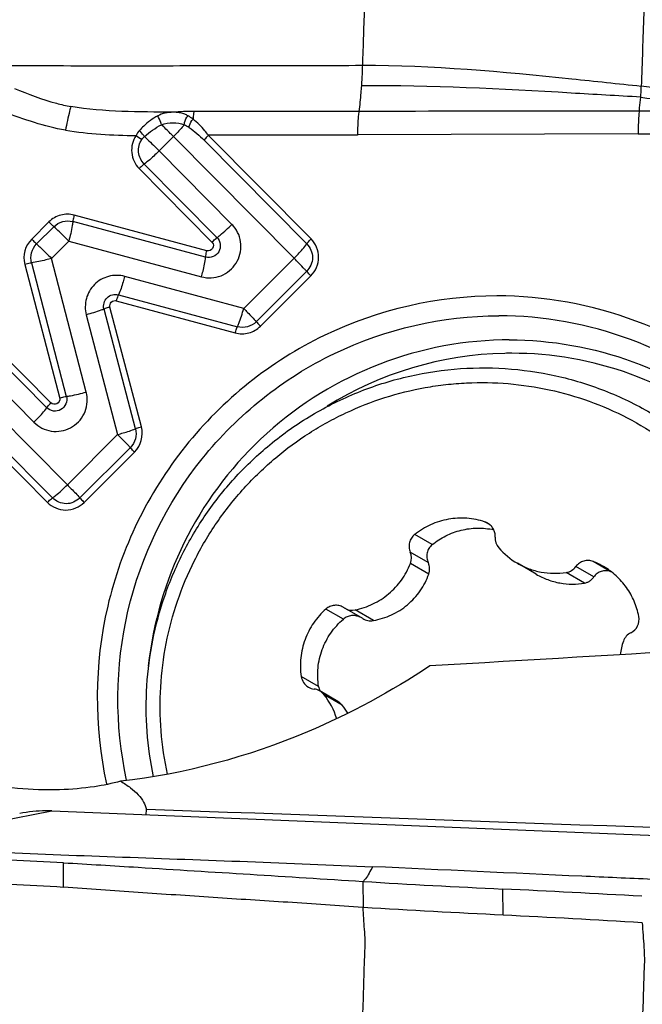
# Model space of a CAD drawing. Units: millimetres. Extents: x 0 to 841, y 0 to 594.
# Drawn here: x 679 to 683, y 436 to 443 of the extents above; entities that cross this region are included whole.
import ezdxf
from ezdxf.enums import TextEntityAlignment as Align

# ---------------------------------------------------------------- set-up
doc = ezdxf.new("R2010")
doc.units = ezdxf.units.MM
doc.header["$LTSCALE"] = 46.255
doc.layers.get('0').update_dxf_attribs({"linetype": 'CONTINUOUS'})
for name, color, linetype in [('10105075_CL', 7, 'CONTINUOUS'), ('607072814-000_CL', 7, 'CONTINUOUS'), ('607087309-000_DIM', 7, 'CONTINUOUS'), ('607087310-000_CL', 7, 'CONTINUOUS')]:
    doc.layers.add(name, color=color, linetype=linetype)
doc.styles.get("Standard").update_dxf_attribs({"font": 'TXT.SHX', "width": 0.7})
doc.styles.add('TEXTSTYLE_2', font='gdt', dxfattribs={"width": 0.7})
doc.dimstyles.new('DIMSTYLE_2', dxfattribs={"dimtxt": 3.5, "dimasz": 3.5, "dimexe": 1.5, "dimexo": 0, "dimgap": 0.875, "dimtad": 1, "dimdec": 3, "dimdsep": 46, "dimtxsty": 'STANDARD', "dimblk": '_FILLED', "dimblk1": '_FILLED', "dimblk2": '_FILLED', "dimcen": 0.09, "dimclrt": 2, "dimadec": 3, "dimazin": 2, "dimtol": 1, "dimtp": 0.15, "dimtm": 0.15, "dimtfac": 1, "dimtdec": 3, "dimtofl": 0, "dimtmove": 0, "dimatfit": 3, "dimldrblk": '_FILLED', "dimfxl": 1, "dimtolj": 1, "dimarcsym": 0})
doc.dimstyles.new('DIMSTYLE_3', dxfattribs={"dimtxt": 3.5, "dimasz": 3.5, "dimexe": 1.5, "dimexo": 0, "dimgap": 0.875, "dimtad": 1, "dimdec": 3, "dimdsep": 46, "dimtxsty": 'STANDARD', "dimblk": '_FILLED', "dimblk1": '_FILLED', "dimblk2": '_FILLED', "dimcen": 0.09, "dimclrt": 2, "dimadec": 3, "dimazin": 2, "dimtp": 0.1, "dimtm": 0.1, "dimtfac": 1, "dimtdec": 3, "dimtofl": 0, "dimtmove": 0, "dimatfit": 3, "dimldrblk": '_FILLED', "dimfxl": 1, "dimtolj": 1, "dimarcsym": 0})

# ---------------------------------------------------------------- blocks, each defined once
blk = doc.blocks.new('_FILLED')
at = {"color": 0, "linetype": 'BYBLOCK'}
blk.add_solid([(0, 0), (-1, 0.125), (-1, -0.125)], dxfattribs=at)
blk = doc.blocks.new('*D1')
at = {"layer": '607087309-000_DIM', "color": 3, "linetype": 'CONTINUOUS'}
for p, q in [((624.1119, 389.4903), (624.1119, 463.9216)), ((687.1119, 443.4375), (687.1119, 463.9216)), ((624.1119, 462.4216), (655.6119, 462.4216)), ((687.1119, 462.4216), (655.6119, 462.4216))]:
    blk.add_line(p, q, dxfattribs=at)
at = {"layer": '607087309-000_DIM', "color": 3, "linetype": 'CONTINUOUS', "xscale": 3.5, "yscale": 3.5, "zscale": 3.5, "rotation": 180}
blk.add_blockref('_FILLED', (624.1119, 462.4216), dxfattribs=at)
at = {"layer": '607087309-000_DIM', "color": 3, "linetype": 'CONTINUOUS', "xscale": 3.5, "yscale": 3.5, "zscale": 3.5}
blk.add_blockref('_FILLED', (687.1119, 462.4216), dxfattribs=at)
at = {"layer": '607087309-000_DIM', "color": 2, "linetype": 'CONTINUOUS'}
for s, height, width, p in [('63', 3.5, 0.75, (650.9452, 463.2966)), ('0.15', 2.45, 0.660714, (659.6661, 463.8216))]:
    blk.add_text(s, height=height, dxfattribs=dict(at, width=width)).set_placement(p, align=Align.CENTER)
at = {"layer": '607087309-000_DIM', "color": 2, "linetype": 'CONTINUOUS', "style": 'TEXTSTYLE_2'}
blk.add_text('`', height=2.45, dxfattribs=at).set_placement((654.9994, 463.8216), align=Align.CENTER)
blk = doc.blocks.new('*D2')
at = {"layer": '607087309-000_DIM', "color": 3, "linetype": 'CONTINUOUS'}
for p, q in [((680.1119, 443.4375), (680.1119, 453.6027)), ((687.1119, 437.741), (687.1119, 453.6027)), ((680.1119, 452.1027), (674.1119, 452.1027)), ((674.1119, 452.1027), (683.6119, 452.1027)), ((745.6526, 452.1027), (683.6119, 452.1027)), ((687.1119, 452.1027), (745.6526, 452.1027))]:
    blk.add_line(p, q, dxfattribs=at)
at = {"layer": '607087309-000_DIM', "color": 3, "linetype": 'CONTINUOUS', "xscale": 3.5, "yscale": 3.5, "zscale": 3.5}
blk.add_blockref('_FILLED', (680.1119, 452.1027), dxfattribs=at)
at = {"layer": '607087309-000_DIM', "color": 3, "linetype": 'CONTINUOUS', "xscale": 3.5, "yscale": 3.5, "zscale": 3.5, "rotation": 180}
blk.add_blockref('_FILLED', (687.1119, 452.1027), dxfattribs=at)
at = {"layer": '607087309-000_DIM', "color": 2, "linetype": 'CONTINUOUS', "insert": (692.8193, 456.4777), "char_height": 3.5, "width": 79.25, "attachment_point": 1, "line_spacing_factor": 0.9}
blk.add_mtext('7 MAX. DEPTH OF CUT', dxfattribs=at)

msp = doc.modelspace()

# ---------------------------------------------------------------- linework, layer by layer
at = {"layer": '10105075_CL', "color": 9, "linetype": 'CONTINUOUS'}
for p, q in [((682.0755, 439.5457), (682.0431, 439.5645)), ((681.7053, 439.4203), (681.5942, 439.4848)), ((681.6801, 439.306), (681.5656, 439.3725)), ((681.6835, 439.2324), (681.5666, 439.3003)), ((682.8444, 439.2479), (682.7333, 439.3124)), ((682.6773, 439.1752), (682.5604, 439.2431)), ((682.7367, 439.214), (682.6222, 439.2805)), ((681.1388, 438.945), (681.0277, 439.0095)), ((681.3303, 438.9361), (681.2134, 439.0039)), ((680.9807, 438.5155), (680.8696, 438.58)), ((681.1317, 438.3968), (681.0149, 438.4647))]:
    msp.add_line(p, q, dxfattribs=at)
at = {"layer": '10105075_CL', "color": 7, "linetype": 'CONTINUOUS'}
for p, q in [((682.3694, 439.2317), (682.2498, 439.3011)), ((681.2622, 438.9483), (681.1475, 439.0149)), ((681.1043, 438.4202), (680.9885, 438.4875))]:
    msp.add_line(p, q, dxfattribs=at)
for centre, radius, start, end in [((682.0128, 439.475), 0.0945, 59.86525, 71.31427), ((682.2021, 439.4625), 0.0951, 176.30374, 220.80589), ((681.4775, 439.3352), 0.0957, 338.60741, 22.91779), ((682.4865, 439.7087), 0.4713, 220.86421, 239.84765), ((682.5607, 438.8734), 0.4718, 59.85709, 68.53225), ((682.5455, 439.3377), 0.0958, 278.98991, 323.27919), ((682.6777, 438.8215), 0.4578, 67.76537, 68.64894), ((681.0909, 438.9392), 0.0942, 56.515, 59.85383), ((681.1949, 439.0964), 0.0942, 236.51495, 239.85331), ((681.1949, 439.0966), 0.0945, 239.88071, 281.24887), ((682.9297, 438.9442), 0.0962, 296.75901, 10.96289), ((683.0163, 438.7725), 0.0962, 116.76661, 160.93174), ((683.3797, 438.6468), 0.4808, 160.91775, 171.42899), ((680.9633, 438.5935), 0.0946, 188.19176, 239.79494), ((680.963, 438.5932), 0.0943, 239.85612, 263.34489), ((680.9412, 438.4059), 0.0943, 38.57426, 83.34487), ((681.0747, 438.5301), 0.0952, 188.85019, 205.92315), ((681.0761, 438.5307), 0.0967, 205.86676, 206.26529), ((681.0762, 438.5308), 0.0968, 206.26542, 207.17368), ((680.6443, 438.1692), 0.4739, 17.34106, 38.56843), ((681.0541, 438.3335), 0.1002, 39.22227, 59.89831), ((680.7558, 438.0905), 0.4849, 31.70814, 39.18086)]:
    msp.add_arc(centre, radius, start, end, dxfattribs=at)
for points, knots in [([(680.654, 440.0444), (680.7376, 440.1146), (680.9159, 440.2424), (681.2088, 440.3912), (681.5207, 440.4937), (681.8441, 440.5475), (682.1717, 440.5514), (682.4957, 440.5051), (682.8086, 440.4099), (683.0051, 440.3151), (683.099, 440.2606)], [0, 0, 0, 0, 0.125425, 0.250733, 0.375905, 0.500937, 0.625837, 0.750626, 0.875334, 1, 1, 1, 1]), ([(680.707, 439.974), (680.7751, 440.0312), (680.883, 440.1103), (681.0358, 440.2011), (681.1942, 440.2818), (681.4013, 440.363), (681.6171, 440.4165), (681.7925, 440.4423), (681.9692, 440.4565), (682.191, 440.4525), (682.454, 440.4131), (682.7096, 440.3397), (682.9532, 440.2335), (683.1808, 440.0963), (683.354, 439.9581), (683.4807, 439.8347), (683.5992, 439.7033), (683.7308, 439.5247), (683.8379, 439.3304), (683.908, 439.1676), (683.9673, 439.0004), (683.9994, 438.8709), (684.0151, 438.7836)], [0, 0, 0, 0, 0.062738, 0.094105, 0.12546, 0.188092, 0.250666, 0.281946, 0.313213, 0.375673, 0.438086, 0.500465, 0.562822, 0.625174, 0.687535, 0.718741, 0.749954, 0.812378, 0.87485, 0.906124, 0.937412, 1, 1, 1, 1]), ([(679.9279, 437.9407), (679.9077, 438.0357), (679.8802, 438.2288), (679.8785, 438.5213), (679.9163, 438.8117), (679.993, 439.0945), (680.1071, 439.3645), (680.2565, 439.6166), (680.4385, 439.8463), (680.5794, 439.9818), (680.654, 440.0444)], [0, 0, 0, 0, 0.124758, 0.249632, 0.374606, 0.499656, 0.624753, 0.749865, 0.874958, 1, 1, 1, 1]), ([(680.0173, 437.9563), (679.9974, 438.0473), (679.9699, 438.2323), (679.967, 438.5128), (680.0021, 438.7913), (680.0747, 439.0626), (680.1834, 439.3217), (680.3263, 439.5637), (680.5005, 439.7841), (680.6355, 439.9141), (680.707, 439.974)], [0, 0, 0, 0, 0.124755, 0.249626, 0.374599, 0.499649, 0.624748, 0.749861, 0.874956, 1, 1, 1, 1]), ([(682.0431, 439.5645), (682.0244, 439.5709), (681.9861, 439.5812), (681.9273, 439.5893), (681.8678, 439.59), (681.8087, 439.5833), (681.7508, 439.5692), (681.6951, 439.548), (681.6423, 439.5201), (681.6098, 439.4972), (681.5942, 439.4848)], [0, 0, 0, 0, 0.124668, 0.249406, 0.374233, 0.499165, 0.62421, 0.749369, 0.874636, 1, 1, 1, 1]), ([(682.1071, 439.4686), (682.1077, 439.4774), (682.1064, 439.4951), (682.0973, 439.52), (682.0817, 439.5414), (682.0678, 439.5524), (682.0603, 439.5567)], [0, 0, 0, 0, 0.250666, 0.500832, 0.750548, 1, 1, 1, 1]), ([(681.5942, 439.4848), (681.5862, 439.4784), (681.572, 439.4627), (681.5594, 439.4338), (681.5566, 439.4024), (681.5616, 439.382), (681.5656, 439.3725)], [0, 0, 0, 0, 0.250251, 0.500557, 0.750553, 1, 1, 1, 1]), ([(681.7053, 439.4203), (681.7321, 439.4422), (681.7909, 439.4803), (681.8896, 439.5162), (681.994, 439.5294), (682.0641, 439.5226), (682.0982, 439.5154)], [0, 0, 0, 0, 0.248963, 0.498653, 0.749041, 1, 1, 1, 1]), ([(681.7053, 439.4203), (681.6971, 439.4136), (681.6831, 439.3974), (681.6715, 439.3676), (681.6701, 439.3359), (681.6758, 439.3155), (681.6801, 439.306)], [0, 0, 0, 0, 0.252279, 0.502396, 0.751227, 1, 1, 1, 1]), ([(681.2134, 439.0039), (681.233, 439.0078), (681.2717, 439.0181), (681.3275, 439.0406), (681.38, 439.07), (681.4285, 439.1058), (681.4722, 439.1473), (681.5103, 439.194), (681.5424, 439.2451), (681.5593, 439.2816), (681.5666, 439.3003)], [0, 0, 0, 0, 0.124701, 0.249516, 0.374438, 0.499454, 0.624544, 0.749683, 0.874845, 1, 1, 1, 1]), ([(681.6835, 439.2324), (681.6856, 439.2383), (681.6887, 439.2506), (681.6896, 439.2696), (681.6868, 439.2883), (681.6827, 439.3003), (681.6801, 439.306)], [0, 0, 0, 0, 0.250886, 0.500782, 0.75029, 1, 1, 1, 1]), ([(682.2498, 439.3011), (682.2729, 439.2877), (682.3217, 439.2647), (682.3996, 439.2431), (682.48, 439.2351), (682.5339, 439.2389), (682.5604, 439.2431)], [0, 0, 0, 0, 0.249758, 0.499619, 0.749677, 1, 1, 1, 1]), ([(682.7333, 439.3124), (682.7238, 439.3161), (682.7032, 439.3205), (682.672, 439.3169), (682.6436, 439.3034), (682.6284, 439.2887), (682.6222, 439.2805)], [0, 0, 0, 0, 0.249231, 0.498943, 0.749244, 1, 1, 1, 1]), ([(681.3303, 438.9361), (681.35, 438.9396), (681.3893, 438.9492), (681.4459, 438.971), (681.4994, 439), (681.5486, 439.0359), (681.5924, 439.078), (681.63, 439.1254), (681.6609, 439.177), (681.6768, 439.2137), (681.6835, 439.2324)], [0, 0, 0, 0, 0.124901, 0.250305, 0.376056, 0.501873, 0.627416, 0.75238, 0.876583, 1, 1, 1, 1]), ([(682.3694, 439.2316), (682.3929, 439.218), (682.4419, 439.1948), (682.5199, 439.1734), (682.5992, 439.1662), (682.6517, 439.1707), (682.6773, 439.1752)], [0, 0, 0, 0, 0.254979, 0.507361, 0.755782, 1, 1, 1, 1]), ([(682.8444, 439.2479), (682.8348, 439.2516), (682.8143, 439.2559), (682.7836, 439.2514), (682.7564, 439.2371), (682.7424, 439.2222), (682.7367, 439.214)], [0, 0, 0, 0, 0.255111, 0.505147, 0.752413, 1, 1, 1, 1]), ([(683.0241, 438.9625), (683.0176, 438.9955), (682.9977, 439.0602), (682.9481, 439.1487), (682.881, 439.2245), (682.8265, 439.2645), (682.7976, 439.2813)], [0, 0, 0, 0, 0.250465, 0.500558, 0.750359, 1, 1, 1, 1]), ([(682.6773, 439.1752), (682.6833, 439.1763), (682.6951, 439.1796), (682.7113, 439.1881), (682.7255, 439.1996), (682.7333, 439.209), (682.7367, 439.214)], [0, 0, 0, 0, 0.251427, 0.500991, 0.750075, 1, 1, 1, 1]), ([(681.0277, 439.0095), (681.0128, 438.9964), (680.9846, 438.9683), (680.9356, 438.9055), (680.8896, 438.8164), (680.8668, 438.7187), (680.8635, 438.6393), (680.8667, 438.5996), (680.8696, 438.58)], [0, 0, 0, 0, 0.125154, 0.250351, 0.500289, 0.750072, 0.875087, 1, 1, 1, 1]), ([(681.1382, 439.0207), (681.1297, 439.0256), (681.111, 439.0328), (681.0811, 439.0345), (681.0521, 439.0269), (681.0351, 439.0161), (681.0277, 439.0095)], [0, 0, 0, 0, 0.249353, 0.499032, 0.749246, 1, 1, 1, 1]), ([(680.9807, 438.5155), (680.9776, 438.5352), (680.974, 438.5749), (680.976, 438.6348), (680.9857, 438.6939), (681.0028, 438.7513), (681.027, 438.8061), (681.058, 438.8573), (681.0952, 438.9042), (681.1237, 438.9321), (681.1388, 438.945)], [0, 0, 0, 0, 0.125041, 0.250105, 0.375172, 0.500225, 0.625249, 0.750228, 0.875149, 1, 1, 1, 1]), ([(681.2455, 438.958), (681.237, 438.9621), (681.2189, 438.9679), (681.1903, 438.9688), (681.1624, 438.9615), (681.146, 438.9512), (681.1388, 438.945)], [0, 0, 0, 0, 0.248023, 0.497243, 0.747938, 1, 1, 1, 1]), ([(681.2622, 438.9483), (681.2723, 438.9424), (681.2947, 438.9341), (681.3187, 438.934), (681.3303, 438.9361)], [0, 0, 0, 0, 0.498328, 1, 1, 1, 1])]:
    msp.add_open_spline(points, degree=3, knots=knots, dxfattribs=at)
at = {"layer": '607072814-000_CL', "color": 9, "linetype": 'CONTINUOUS'}
for p, q in [((681.517, 442.1829), (681.2375, 442.1823)), ((683.0266, 442.1845), (682.8413, 442.1844)), ((683.335, 442.1847), (683.0266, 442.1845)), ((679.9634, 441.931), (680.0548, 442.0223)), ((680.0548, 442.0223), (680.824, 441.2465)), ((680.9055, 441.3391), (680.2507, 441.9996)), ((680.9327, 441.37), (680.2769, 442.0314)), ((683.0192, 442.0389), (681.2291, 442.0338)), ((680.4281, 441.4622), (679.9634, 441.931)), ((679.8358, 441.8184), (680.3025, 441.3477)), ((679.8677, 441.8466), (680.3324, 441.3778)), ((680.2686, 441.2946), (679.4212, 441.5217)), ((679.2606, 441.4784), (679.1504, 441.3683)), ((679.2922, 441.4476), (679.1819, 441.3375)), ((680.26, 441.253), (679.4126, 441.4801)), ((679.2766, 441.245), (679.3868, 441.3551)), ((679.3868, 441.3551), (680.2342, 441.1281)), ((679.4987, 440.3935), (679.2766, 441.245)), ((680.824, 441.2465), (680.503, 440.9259)), ((679.1065, 441.2073), (679.3293, 440.353)), ((679.149, 441.2167), (679.3711, 440.3652)), ((680.503, 440.9259), (679.7437, 441.1306)), ((680.5835, 440.8416), (680.9045, 441.1623)), ((680.6104, 440.8135), (680.9314, 441.1342)), ((679.7036, 441.0139), (680.4629, 440.8092)), ((679.8123, 440.1594), (679.612, 440.9225)), ((679.8501, 440.1716), (679.6498, 440.9348)), ((679.6902, 440.975), (680.4495, 440.7703)), ((679.4985, 440.8858), (679.6988, 440.1227)), ((679.2463, 440.2931), (678.7816, 440.7618)), ((679.2735, 440.3239), (678.8088, 440.7926)), ((678.7001, 440.6692), (679.1648, 440.2005)), ((679.3778, 439.8021), (678.6086, 440.5779)), ((678.5773, 440.4286), (679.2822, 439.7177)), ((678.546, 440.3999), (679.2503, 439.6895)), ((679.6988, 440.1227), (679.3778, 439.8021)), ((679.4583, 439.7178), (679.7794, 440.0385)), ((679.4852, 439.6897), (679.8062, 440.0104)), ((678.1615, 437.5027), (679.2788, 437.7224)), ((679.3526, 437.2351), (679.3525, 437.3919)), ((681.2671, 437.1069), (681.2645, 437.2728)), ((682.159, 437.0574), (682.1553, 437.2243))]:
    msp.add_line(p, q, dxfattribs=at)
at = {"layer": '607072814-000_CL', "color": 7, "linetype": 'CONTINUOUS'}
for p, q in [((683.0192, 442.0389), (683.3692, 442.0413)), ((679.2788, 437.7224), (685.7955, 437.4559))]:
    msp.add_line(p, q, dxfattribs=at)
for centre, radius, start, end in [((680.1617, 440.9051), 1.2768, 88.95404, 94.92065), ((679.2463, 436.8591), 0.8639, 90.33868, 101.52107), ((679.2469, 436.8477), 0.8754, 87.91413, 90.37425), ((684.8292, 494.5828), 57.4208, 266.440865, 267.330993), ((678.5564, 360.1523), 77.156, 86.666286, 87.326492)]:
    msp.add_arc(centre, radius, start, end, dxfattribs=at)
at = {"layer": '607072814-000_CL', "color": 9, "linetype": 'CONTINUOUS'}
for centre, radius, start, end in [((679.9738, 441.8628), 0.3397, 52.70247, 59.14413), ((679.8928, 441.6844), 0.4737, 56.54515, 60.82295), ((682.2688, 445.6634), 4.3843, 235.98943, 236.56663), ((681.0216, 279.3317), 162.7005, 89.926925, 90.262235), ((679.2689, 441.2495), 0.1679, 134.93315, 194.546), ((682.2019, 438.4117), 2.3144, 91.25039, 133.43714), ((682.1991, 438.4306), 2.2954, 90.04351, 91.18935), ((682.218, 438.4008), 2.2398, 91.26796, 121.88529), ((682.2146, 438.4207), 2.2197, 90.04351, 91.18935), ((679.6877, 440.1292), 0.1679, 314.93293, 14.63494), ((682.2134, 438.3976), 2.3325, 133.40449, 173.88323)]:
    msp.add_arc(centre, radius, start, end, dxfattribs=at)
for points, knots in [([(683.0451, 443.2497), (683.0489, 443.1776), (683.0533, 443.087), (683.0599, 442.9767), (683.0583, 442.9), (683.0533, 442.765), (683.0473, 442.5729), (683.0423, 442.4193), (683.0397, 442.3425)], [0, 0, 0, 0, 0.238666, 0.299752, 0.365015, 0.492009, 0.74605, 1, 1, 1, 1]), ([(681.2626, 443.2438), (681.2656, 443.1815), (681.2695, 443.0875), (681.2771, 442.9606), (681.2716, 442.8313), (681.2668, 442.6689), (681.2623, 442.5394), (681.2602, 442.4746)], [0, 0, 0, 0, 0.243139, 0.366693, 0.49493, 0.747339, 1, 1, 1, 1]), ([(681.2602, 442.4745), (681.0303, 442.4738), (680.685, 442.473), (680.2261, 442.4723), (679.882, 442.4721), (679.5298, 442.4717), (679.1807, 442.4728), (678.8868, 442.4736), (678.7126, 442.4797), (678.6523, 442.4659)], [0, 0, 0, 0, 0.26444, 0.397126, 0.527851, 0.660232, 0.802357, 0.928867, 1, 1, 1, 1]), ([(681.26, 442.4746), (681.2596, 442.4634), (681.2581, 442.4208), (681.2559, 442.3781), (681.2538, 442.3466)], [0, 0, 0, 0, 0.26036, 1, 1, 1, 1]), ([(681.2538, 442.3466), (681.2528, 442.3312), (681.2487, 442.2766), (681.2431, 442.222), (681.2376, 442.1831)], [0, 0, 0, 0, 0.281704, 1, 1, 1, 1]), ([(683.0359, 442.2739), (682.8879, 442.2821), (682.2945, 442.3175), (681.7001, 442.3491), (681.2538, 442.3466)], [0, 0, 0, 0, 0.24934, 1, 1, 1, 1]), ([(683.0359, 442.274), (683.0363, 442.2792), (683.0381, 442.302), (683.0392, 442.3249), (683.0398, 442.3425)], [0, 0, 0, 0, 0.229197, 1, 1, 1, 1]), ([(683.0266, 442.1845), (683.0275, 442.1915), (683.031, 442.2212), (683.0339, 442.2511), (683.0359, 442.2739)], [0, 0, 0, 0, 0.233637, 1, 1, 1, 1]), ([(679.4005, 442.2137), (679.3975, 442.2041), (679.3836, 442.1543), (679.3735, 442.1035), (679.3663, 442.0625)], [0, 0, 0, 0, 0.194785, 1, 1, 1, 1]), ([(680.185, 442.1817), (680.1845, 442.1783), (680.1822, 442.1621), (680.1806, 442.1459), (680.1797, 442.133)], [0, 0, 0, 0, 0.213126, 1, 1, 1, 1]), ([(681.2375, 442.1823), (681.2361, 442.1725), (681.231, 442.1225), (681.2293, 442.0722), (681.2291, 442.032)], [0, 0, 0, 0, 0.198394, 1, 1, 1, 1]), ([(683.0266, 442.1845), (683.0254, 442.1747), (683.0208, 442.1268), (683.0194, 442.0786), (683.0192, 442.0404)], [0, 0, 0, 0, 0.206522, 1, 1, 1, 1]), ([(679.9541, 442.154), (679.9215, 442.1369), (679.8816, 442.1061), (679.847, 442.0707), (679.8385, 442.0613)], [0, 0, 0, 0, 0.7437, 1, 1, 1, 1]), ([(679.9783, 442.0977), (679.9772, 442.1023), (679.9715, 442.122), (679.9631, 442.1412), (679.9541, 442.154)], [0, 0, 0, 0, 0.233913, 1, 1, 1, 1]), ([(680.1481, 442.1544), (680.1414, 442.1585), (680.1115, 442.1731), (680.0775, 442.1771), (680.0522, 442.1769)], [0, 0, 0, 0, 0.23559, 1, 1, 1, 1]), ([(680.1238, 442.098), (680.1241, 442.1028), (680.1281, 442.1231), (680.1375, 442.1426), (680.1481, 442.1544)], [0, 0, 0, 0, 0.23192, 1, 1, 1, 1]), ([(680.154, 442.0797), (680.1545, 442.084), (680.1599, 442.1032), (680.1694, 442.1214), (680.1797, 442.133)], [0, 0, 0, 0, 0.219472, 1, 1, 1, 1]), ([(680.2779, 442.0304), (680.2704, 442.0403), (680.2413, 442.0777), (680.2073, 442.1115), (680.1797, 442.133)], [0, 0, 0, 0, 0.260822, 1, 1, 1, 1]), ([(679.8696, 442.0226), (679.8677, 442.0253), (679.8577, 442.0385), (679.8472, 442.0513), (679.8385, 442.0613)], [0, 0, 0, 0, 0.200694, 1, 1, 1, 1]), ([(680.0548, 442.0223), (680.0481, 442.029), (680.0229, 442.0544), (679.9973, 442.0795), (679.9783, 442.0977)], [0, 0, 0, 0, 0.264688, 1, 1, 1, 1]), ([(679.9785, 442.0978), (680.0018, 442.1072), (680.0514, 442.1141), (680.1016, 442.1079), (680.1235, 442.0981)], [0, 0, 0, 0, 0.510675, 1, 1, 1, 1]), ([(680.1238, 442.098), (680.1192, 442.0923), (680.0973, 442.0661), (680.0738, 442.0413), (680.0548, 442.0223)], [0, 0, 0, 0, 0.214335, 1, 1, 1, 1]), ([(679.8164, 442.029), (679.7955, 441.9979), (679.7745, 441.9189), (679.8095, 441.845), (679.8358, 441.8184)], [0, 0, 0, 0, 0.501103, 1, 1, 1, 1]), ([(679.8677, 441.8466), (679.8488, 441.8673), (679.8206, 441.9217), (679.8381, 441.9807), (679.8531, 442.0045)], [0, 0, 0, 0, 0.498842, 1, 1, 1, 1]), ([(679.8696, 442.0226), (679.8762, 442.0164), (679.9079, 441.9864), (679.9389, 441.9556), (679.9634, 441.931)], [0, 0, 0, 0, 0.206234, 1, 1, 1, 1]), ([(680.2779, 442.0304), (680.275, 442.0276), (680.2655, 442.0177), (680.2562, 442.0075), (680.2507, 441.9996)], [0, 0, 0, 0, 0.296858, 1, 1, 1, 1]), ([(679.9634, 441.931), (679.9547, 441.9223), (679.9241, 441.8928), (679.8924, 441.8641), (679.8677, 441.8466)], [0, 0, 0, 0, 0.288379, 1, 1, 1, 1]), ([(679.8677, 441.8466), (679.8654, 441.845), (679.8542, 441.8362), (679.8439, 441.8265), (679.8358, 441.8184)], [0, 0, 0, 0, 0.196088, 1, 1, 1, 1]), ([(679.4212, 441.5217), (679.3936, 441.5291), (679.3331, 441.5292), (679.281, 441.4987), (679.2606, 441.4784)], [0, 0, 0, 0, 0.49908, 1, 1, 1, 1]), ([(679.4212, 441.5217), (679.4202, 441.5178), (679.4167, 441.504), (679.4136, 441.4901), (679.4126, 441.4801)], [0, 0, 0, 0, 0.288428, 1, 1, 1, 1]), ([(679.2922, 441.4476), (679.29, 441.4496), (679.2793, 441.4598), (679.2689, 441.4701), (679.2606, 441.4784)], [0, 0, 0, 0, 0.204657, 1, 1, 1, 1]), ([(679.2922, 441.4476), (679.3077, 441.4626), (679.3464, 441.486), (679.3918, 441.4854), (679.4126, 441.4801)], [0, 0, 0, 0, 0.500876, 1, 1, 1, 1]), ([(679.3868, 441.3551), (679.3782, 441.3639), (679.347, 441.3951), (679.3155, 441.4259), (679.2922, 441.4476)], [0, 0, 0, 0, 0.279287, 1, 1, 1, 1]), ([(679.4126, 441.4801), (679.4118, 441.4717), (679.4058, 441.4296), (679.3958, 441.3881), (679.3868, 441.3551)], [0, 0, 0, 0, 0.196335, 1, 1, 1, 1]), ([(680.2342, 441.1281), (680.2742, 441.1174), (680.3637, 441.1223), (680.4656, 441.2073), (680.4991, 441.3357), (680.4655, 441.4189), (680.4388, 441.4506)], [0, 0, 0, 0, 0.249569, 0.499889, 0.750294, 1, 1, 1, 1]), ([(680.3324, 441.3778), (680.3392, 441.3827), (680.3728, 441.4089), (680.4039, 441.4381), (680.4281, 441.4622)], [0, 0, 0, 0, 0.196324, 1, 1, 1, 1]), ([(679.1504, 441.3683), (679.1533, 441.3654), (679.1637, 441.355), (679.1742, 441.3447), (679.1819, 441.3375)], [0, 0, 0, 0, 0.27935, 1, 1, 1, 1]), ([(680.3338, 441.3788), (680.3445, 441.3672), (680.3584, 441.3358), (680.3488, 441.2856), (680.3101, 441.2516), (680.2754, 441.2489), (680.26, 441.253)], [0, 0, 0, 0, 0.247649, 0.498813, 0.749741, 1, 1, 1, 1]), ([(680.3005, 441.3497), (680.3034, 441.3526), (680.3136, 441.3624), (680.3242, 441.372), (680.3324, 441.3778)], [0, 0, 0, 0, 0.288424, 1, 1, 1, 1]), ([(680.9055, 441.3391), (680.907, 441.3412), (680.9154, 441.3521), (680.9248, 441.3621), (680.9327, 441.37)], [0, 0, 0, 0, 0.188712, 1, 1, 1, 1]), ([(680.9314, 441.1342), (680.9615, 441.1643), (680.9994, 441.2517), (680.9626, 441.3398), (680.9327, 441.37)], [0, 0, 0, 0, 0.501123, 1, 1, 1, 1]), ([(679.149, 441.2167), (679.1438, 441.2377), (679.1433, 441.2831), (679.1669, 441.322), (679.1819, 441.3375)], [0, 0, 0, 0, 0.499558, 1, 1, 1, 1]), ([(679.1819, 441.3375), (679.1886, 441.3313), (679.2206, 441.301), (679.2519, 441.2699), (679.2766, 441.245)], [0, 0, 0, 0, 0.204894, 1, 1, 1, 1]), ([(680.3025, 441.3477), (680.3107, 441.3376), (680.3137, 441.3032), (680.2811, 441.2913), (680.2686, 441.2946)], [0, 0, 0, 0, 0.500563, 1, 1, 1, 1]), ([(680.824, 441.2465), (680.8326, 441.2551), (680.8612, 441.2847), (680.8891, 441.3152), (680.9055, 441.3391)], [0, 0, 0, 0, 0.295847, 1, 1, 1, 1]), ([(680.9055, 441.3391), (680.9269, 441.3155), (680.9568, 441.2505), (680.9263, 441.1857), (680.9045, 441.1623)], [0, 0, 0, 0, 0.498755, 1, 1, 1, 1]), ([(679.2766, 441.245), (679.2647, 441.2418), (679.2225, 441.231), (679.1799, 441.2213), (679.149, 441.2167)], [0, 0, 0, 0, 0.282496, 1, 1, 1, 1]), ([(680.2342, 441.1281), (680.2374, 441.1399), (680.2479, 441.1811), (680.257, 441.2229), (680.26, 441.253)], [0, 0, 0, 0, 0.288364, 1, 1, 1, 1]), ([(680.26, 441.253), (680.2603, 441.2558), (680.2623, 441.2698), (680.2656, 441.2836), (680.2686, 441.2946)], [0, 0, 0, 0, 0.196078, 1, 1, 1, 1]), ([(680.9045, 441.1623), (680.9, 441.1674), (680.8737, 441.196), (680.8465, 441.2238), (680.824, 441.2465)], [0, 0, 0, 0, 0.17631, 1, 1, 1, 1]), ([(679.149, 441.2167), (679.1461, 441.2163), (679.1318, 441.2137), (679.1177, 441.2103), (679.1065, 441.2073)], [0, 0, 0, 0, 0.201681, 1, 1, 1, 1]), ([(679.7437, 441.1306), (679.7106, 441.1395), (679.6381, 441.1392), (679.5443, 441.0855), (679.4905, 440.9917), (679.4898, 440.9191), (679.4985, 440.8858)], [0, 0, 0, 0, 0.248854, 0.499305, 0.750225, 1, 1, 1, 1]), ([(679.7437, 441.1306), (679.7404, 441.1189), (679.7289, 441.0794), (679.7162, 441.04), (679.7036, 441.0139)], [0, 0, 0, 0, 0.295834, 1, 1, 1, 1]), ([(680.9314, 441.1342), (680.9286, 441.137), (680.9195, 441.1463), (680.9105, 441.1555), (680.9045, 441.1623)], [0, 0, 0, 0, 0.30796, 1, 1, 1, 1]), ([(679.6108, 440.9219), (679.6053, 440.9464), (679.6201, 441.0049), (679.6795, 441.0204), (679.7036, 441.0139)], [0, 0, 0, 0, 0.501307, 1, 1, 1, 1]), ([(679.7036, 441.0139), (679.7024, 441.0116), (679.6971, 440.9989), (679.6931, 440.9858), (679.6902, 440.975)], [0, 0, 0, 0, 0.1887, 1, 1, 1, 1]), ([(679.612, 440.9225), (679.6054, 440.9196), (679.5682, 440.9054), (679.53, 440.8943), (679.4985, 440.8858)], [0, 0, 0, 0, 0.181394, 1, 1, 1, 1]), ([(679.6498, 440.9347), (679.6459, 440.9336), (679.6332, 440.93), (679.6204, 440.9262), (679.612, 440.9225)], [0, 0, 0, 0, 0.303207, 1, 1, 1, 1]), ([(679.6498, 440.9348), (679.647, 440.9454), (679.6535, 440.9714), (679.6796, 440.9779), (679.6902, 440.975)], [0, 0, 0, 0, 0.50003, 1, 1, 1, 1]), ([(680.4629, 440.8092), (680.4663, 440.8162), (680.4822, 440.8542), (680.4942, 440.8937), (680.503, 440.9259)], [0, 0, 0, 0, 0.188956, 1, 1, 1, 1]), ([(680.503, 440.9259), (680.5114, 440.9174), (680.5386, 440.8896), (680.5657, 440.8618), (680.5835, 440.8416)], [0, 0, 0, 0, 0.307896, 1, 1, 1, 1]), ([(680.4495, 440.7703), (680.4772, 440.7628), (680.5377, 440.7626), (680.59, 440.7932), (680.6104, 440.8135)], [0, 0, 0, 0, 0.499079, 1, 1, 1, 1]), ([(680.4495, 440.7703), (680.4506, 440.7742), (680.4544, 440.7874), (680.4586, 440.8005), (680.4629, 440.8092)], [0, 0, 0, 0, 0.295898, 1, 1, 1, 1]), ([(680.5835, 440.8416), (680.5681, 440.8265), (680.5291, 440.8032), (680.4837, 440.8038), (680.4629, 440.8092)], [0, 0, 0, 0, 0.500968, 1, 1, 1, 1]), ([(680.5835, 440.8416), (680.585, 440.8399), (680.5938, 440.8304), (680.6028, 440.8211), (680.6104, 440.8135)], [0, 0, 0, 0, 0.176079, 1, 1, 1, 1]), ([(682.1973, 440.726), (682.4643, 440.7262), (683.0028, 440.6314), (683.7087, 440.22), (684.23, 439.5901), (684.412, 439.0738), (684.4561, 438.8098)], [0, 0, 0, 0, 0.24987, 0.499649, 0.749535, 1, 1, 1, 1]), ([(684.3939, 438.8063), (684.3494, 439.0596), (684.1708, 439.5544), (683.6667, 440.157), (682.9871, 440.5501), (682.4695, 440.6407), (682.2129, 440.6405)], [0, 0, 0, 0, 0.250456, 0.500339, 0.750127, 1, 1, 1, 1]), ([(679.1648, 440.2005), (679.1939, 440.1711), (679.2736, 440.1304), (679.4042, 440.1532), (679.4969, 440.2481), (679.5093, 440.337), (679.5021, 440.3779)], [0, 0, 0, 0, 0.249146, 0.498723, 0.749282, 1, 1, 1, 1]), ([(679.3728, 440.3654), (679.3763, 440.3499), (679.3726, 440.3157), (679.3393, 440.2768), (679.2888, 440.2667), (679.2576, 440.2817), (679.2463, 440.2931)], [0, 0, 0, 0, 0.249029, 0.500418, 0.750377, 1, 1, 1, 1]), ([(679.3286, 440.3557), (679.3325, 440.3568), (679.3466, 440.3604), (679.3608, 440.3636), (679.3711, 440.3652)], [0, 0, 0, 0, 0.282543, 1, 1, 1, 1]), ([(679.3711, 440.3652), (679.3798, 440.3665), (679.4227, 440.3741), (679.4651, 440.3844), (679.4987, 440.3935)], [0, 0, 0, 0, 0.201918, 1, 1, 1, 1]), ([(679.2463, 440.2931), (679.2478, 440.2952), (679.2562, 440.3061), (679.2657, 440.3161), (679.2735, 440.3239)], [0, 0, 0, 0, 0.188691, 1, 1, 1, 1]), ([(679.3293, 440.353), (679.3312, 440.3401), (679.3169, 440.3087), (679.2826, 440.3148), (679.2735, 440.3239)], [0, 0, 0, 0, 0.501996, 1, 1, 1, 1]), ([(679.1648, 440.2005), (679.1734, 440.2091), (679.202, 440.2386), (679.2299, 440.2692), (679.2463, 440.2931)], [0, 0, 0, 0, 0.295844, 1, 1, 1, 1]), ([(679.8123, 440.1594), (679.8145, 440.1603), (679.8269, 440.1651), (679.8396, 440.1688), (679.8501, 440.1716)], [0, 0, 0, 0, 0.181161, 1, 1, 1, 1]), ([(679.6988, 440.1227), (679.7105, 440.1259), (679.7487, 440.1368), (679.7869, 440.1483), (679.8123, 440.1594)], [0, 0, 0, 0, 0.303159, 1, 1, 1, 1]), ([(679.7794, 440.0385), (679.7749, 440.0436), (679.7486, 440.0722), (679.7214, 440.1), (679.6988, 440.1227)], [0, 0, 0, 0, 0.176312, 1, 1, 1, 1]), ([(679.8123, 440.1594), (679.8175, 440.1384), (679.8179, 440.0929), (679.7945, 440.0539), (679.7794, 440.0385)], [0, 0, 0, 0, 0.499523, 1, 1, 1, 1]), ([(679.8062, 440.0104), (679.8034, 440.0132), (679.7944, 440.0224), (679.7853, 440.0317), (679.7794, 440.0385)], [0, 0, 0, 0, 0.30796, 1, 1, 1, 1]), ([(679.2822, 439.7177), (679.289, 439.7225), (679.3225, 439.7487), (679.3536, 439.7779), (679.3778, 439.8021)], [0, 0, 0, 0, 0.196321, 1, 1, 1, 1]), ([(679.3778, 439.8021), (679.3862, 439.7936), (679.4134, 439.7658), (679.4406, 439.738), (679.4583, 439.7178)], [0, 0, 0, 0, 0.307898, 1, 1, 1, 1]), ([(679.2503, 439.6895), (679.2532, 439.6924), (679.2634, 439.7023), (679.2739, 439.7118), (679.2822, 439.7177)], [0, 0, 0, 0, 0.28844, 1, 1, 1, 1]), ([(679.2503, 439.6895), (679.2801, 439.6595), (679.3677, 439.622), (679.4551, 439.6597), (679.4852, 439.6897)], [0, 0, 0, 0, 0.498868, 1, 1, 1, 1]), ([(679.4583, 439.7178), (679.4349, 439.6961), (679.3701, 439.6656), (679.3056, 439.6963), (679.2822, 439.7177)], [0, 0, 0, 0, 0.501333, 1, 1, 1, 1]), ([(679.4583, 439.7178), (679.4599, 439.7161), (679.4686, 439.7066), (679.4777, 439.6973), (679.4852, 439.6897)], [0, 0, 0, 0, 0.176079, 1, 1, 1, 1]), ([(681.3252, 437.3665), (681.3176, 437.3527), (681.3032, 437.3266), (681.289, 437.3), (681.2801, 437.2889)], [0, 0, 0, 0, 0.523903, 1, 1, 1, 1]), ([(681.2626, 437.1071), (681.2656, 437.0607), (681.2698, 436.9901), (681.2773, 436.8861), (681.2711, 436.7605), (681.2669, 436.5916), (681.2623, 436.4559), (681.2602, 436.388)], [0, 0, 0, 0, 0.193772, 0.295296, 0.434082, 0.717007, 1, 1, 1, 1]), ([(683.0451, 437.0088), (683.0489, 436.9566), (683.0553, 436.8819), (683.0606, 436.7769), (683.0549, 436.664), (683.0498, 436.4537), (683.0435, 436.2733), (683.0397, 436.1531)], [0, 0, 0, 0, 0.183042, 0.262995, 0.367956, 0.578599, 1, 1, 1, 1])]:
    msp.add_open_spline(points, degree=3, knots=knots, dxfattribs=at)
at = {"layer": '607072814-000_CL', "color": 7, "linetype": 'CONTINUOUS'}
for points, knots in [([(683.0397, 442.3425), (682.8922, 442.3573), (682.3008, 442.4205), (681.7067, 442.476), (681.26, 442.4746)], [0, 0, 0, 0, 0.249261, 1, 1, 1, 1]), ([(679.0405, 442.3294), (679.1278, 442.2932), (679.2461, 442.2477), (679.3693, 442.2195), (679.4005, 442.2137)], [0, 0, 0, 0, 0.748155, 1, 1, 1, 1]), ([(682.1184, 441.0064), (681.7416, 441.0061), (680.9767, 440.8312), (680.0639, 440.1002), (679.5509, 439.0487), (679.5466, 438.2633), (679.628, 437.8947)], [0, 0, 0, 0, 0.249503, 0.499625, 0.750031, 1, 1, 1, 1]), ([(684.6172, 438.8191), (684.5767, 439.1175), (684.3875, 439.7044), (683.8143, 440.4249), (683.0249, 440.8975), (682.4187, 441.0066), (682.1184, 441.0064)], [0, 0, 0, 0, 0.250478, 0.500355, 0.750125, 1, 1, 1, 1]), ([(679.7559, 437.919), (679.6792, 438.27), (679.6846, 439.0176), (680.1742, 440.0178), (681.0436, 440.7128), (681.7717, 440.879), (682.1303, 440.8793)], [0, 0, 0, 0, 0.249966, 0.500385, 0.75052, 1, 1, 1, 1]), ([(684.5091, 438.8127), (684.4686, 439.0953), (684.2857, 439.6504), (683.7392, 440.3309), (682.9896, 440.7767), (682.415, 440.8795), (682.1303, 440.8793)], [0, 0, 0, 0, 0.250489, 0.500384, 0.750142, 1, 1, 1, 1]), ([(678.1615, 437.5027), (678.6835, 437.4666), (679.7386, 437.4274), (680.7934, 437.3904), (681.3252, 437.3665)], [0, 0, 0, 0, 0.495679, 1, 1, 1, 1]), ([(679.3525, 437.392), (679.2392, 437.3984), (678.9545, 437.4109), (678.4985, 437.4231), (678.1559, 437.4194), (677.9849, 437.4157)], [0, 0, 0, 0, 0.248899, 0.624883, 1, 1, 1, 1]), ([(679.3525, 437.3919), (679.5117, 437.3829), (680.1475, 437.343), (680.7833, 437.3033), (681.26, 437.2731)], [0, 0, 0, 0, 0.250211, 1, 1, 1, 1]), ([(683.1065, 437.2861), (682.9577, 437.2925), (682.3639, 437.3184), (681.7702, 437.3463), (681.3252, 437.3665)], [0, 0, 0, 0, 0.250584, 1, 1, 1, 1]), ([(679.3526, 437.2349), (679.2392, 437.2421), (678.7833, 437.266), (678.3266, 437.2742), (677.9838, 437.2696)], [0, 0, 0, 0, 0.249004, 1, 1, 1, 1]), ([(681.2628, 437.1071), (681.1036, 437.1176), (680.865, 437.1354), (680.5465, 437.154), (680.2283, 437.1767), (679.8301, 437.2008), (679.5119, 437.2251), (679.3526, 437.2351)], [0, 0, 0, 0, 0.249947, 0.374909, 0.499924, 0.749901, 1, 1, 1, 1])]:
    msp.add_open_spline(points, degree=3, knots=knots, dxfattribs=at)
at = {"layer": '607072814-000_CL', "color": 9, "linetype": 'CONTINUOUS'}
for points in [[(683.8336, 442.2832), (683.5686, 442.2979), (683.3036, 442.3147), (683.0397, 442.3426)], [(683.0359, 442.2739), (683.1426, 442.2571), (683.2498, 442.2436), (683.3571, 442.2313)], [(680.0522, 442.1772), (679.8347, 442.18), (679.615, 442.177), (679.4005, 442.2137)], [(681.2376, 442.1831), (680.8868, 442.1815), (680.5359, 442.1825), (680.185, 442.1816)], [(680.0522, 442.1769), (680.0186, 442.1766), (679.9834, 442.1704), (679.9541, 442.154)], [(679.3663, 442.0625), (679.5148, 442.0384), (679.666, 442.0308), (679.8164, 442.029)], [(679.8385, 442.0613), (679.8297, 442.0516), (679.8223, 442.0407), (679.8164, 442.029)], [(679.8696, 442.0226), (679.9027, 442.0516), (679.9392, 442.0773), (679.9783, 442.0977)], [(680.154, 442.0797), (680.1889, 442.0566), (680.2212, 442.0293), (680.2507, 441.9996)], [(679.8531, 442.0045), (679.8577, 442.0113), (679.8633, 442.0173), (679.8696, 442.0226)], [(680.4388, 441.4506), (680.4354, 441.4546), (680.4319, 441.4586), (680.4279, 441.462)], [(679.5021, 440.3779), (679.5012, 440.3831), (679.5002, 440.3884), (679.4984, 440.3933)], [(681.2645, 437.2728), (681.27, 437.2779), (681.2754, 437.2831), (681.2801, 437.2889)]]:
    msp.add_open_spline(points, degree=3, dxfattribs=at)
at = {"layer": '607072814-000_CL', "color": 7, "linetype": 'CONTINUOUS'}
for points in [[(679.3663, 442.0625), (679.2315, 442.0846), (679.1021, 442.1333), (678.9734, 442.1789)], [(682.8413, 442.1844), (682.3999, 442.1841), (681.9584, 442.1838), (681.517, 442.1829)], [(682.1589, 437.0574), (681.8616, 437.0725), (681.5642, 437.0875), (681.2671, 437.1069)], [(683.0451, 437.0088), (682.7499, 437.0275), (682.4544, 437.0424), (682.159, 437.0574)]]:
    msp.add_open_spline(points, degree=3, dxfattribs=at)
at = {"layer": '607087310-000_CL', "color": 7, "linetype": 'CONTINUOUS'}
msp.add_line((679.8817, 437.6978), (679.8819, 437.7316), dxfattribs=at)
for centre, major_axis, ratio, start_param, end_param in [((-249.183, 363.4375), (1017.3183, 78.5767), 0.008028, 0.405439, 0.414604), ((678.6249, 363.4375), (751.6301, -26.9979), 0.098777, 1.565315, 1.572672)]:
    msp.add_ellipse(centre, major_axis=major_axis, ratio=ratio, start_param=start_param, end_param=end_param, dxfattribs=at)
for points, knots in [([(681.6897, 438.6469), (681.4439, 438.4829), (680.8193, 438.1453), (680.126, 437.9566), (679.7176, 437.9118)], [0, 0, 0, 0, 0.418313, 1, 1, 1, 1]), ([(679.7176, 437.9118), (679.6628, 437.8965), (679.5338, 437.8707), (679.3133, 437.8523), (679.0495, 437.8612), (678.8619, 437.8896), (678.7645, 437.91)], [0, 0, 0, 0, 0.177663, 0.409336, 0.689292, 1, 1, 1, 1]), ([(679.7176, 437.9118), (679.7396, 437.8991), (679.7795, 437.8732), (679.8295, 437.8289), (679.8648, 437.7822), (679.8783, 437.7482), (679.8819, 437.7316)], [0, 0, 0, 0, 0.304484, 0.568565, 0.797162, 1, 1, 1, 1])]:
    msp.add_open_spline(points, degree=3, knots=knots, dxfattribs=at)

# ---------------------------------------------------------------- dimensions: what is measured, and where the dimension line sits
at = {"layer": '607087309-000_DIM', "color": 3, "linetype": 'CONTINUOUS'}
dim = msp.add_linear_dim(base=(687.1119, 462.4216), p1=(624.1119, 389.4903), p2=(687.1119, 443.4375), dimstyle='DIMSTYLE_2', dxfattribs=at)
dim.commit()
dim.dimension.update_dxf_attribs({"geometry": '*D1', "text_midpoint": (655.6119, 462.4216), "dimtype": 160})
dim = msp.add_linear_dim(base=(680.1119, 452.1027), p1=(687.1119, 437.741), p2=(680.1119, 443.4375), angle=180, text='<> MAX. DEPTH OF CUT', dimstyle='DIMSTYLE_3', dxfattribs=at)
dim.commit()
dim.dimension.update_dxf_attribs({"geometry": '*D2', "text_midpoint": (719.236, 452.1027), "dimtype": 160})

doc.saveas('drawing.dxf')
